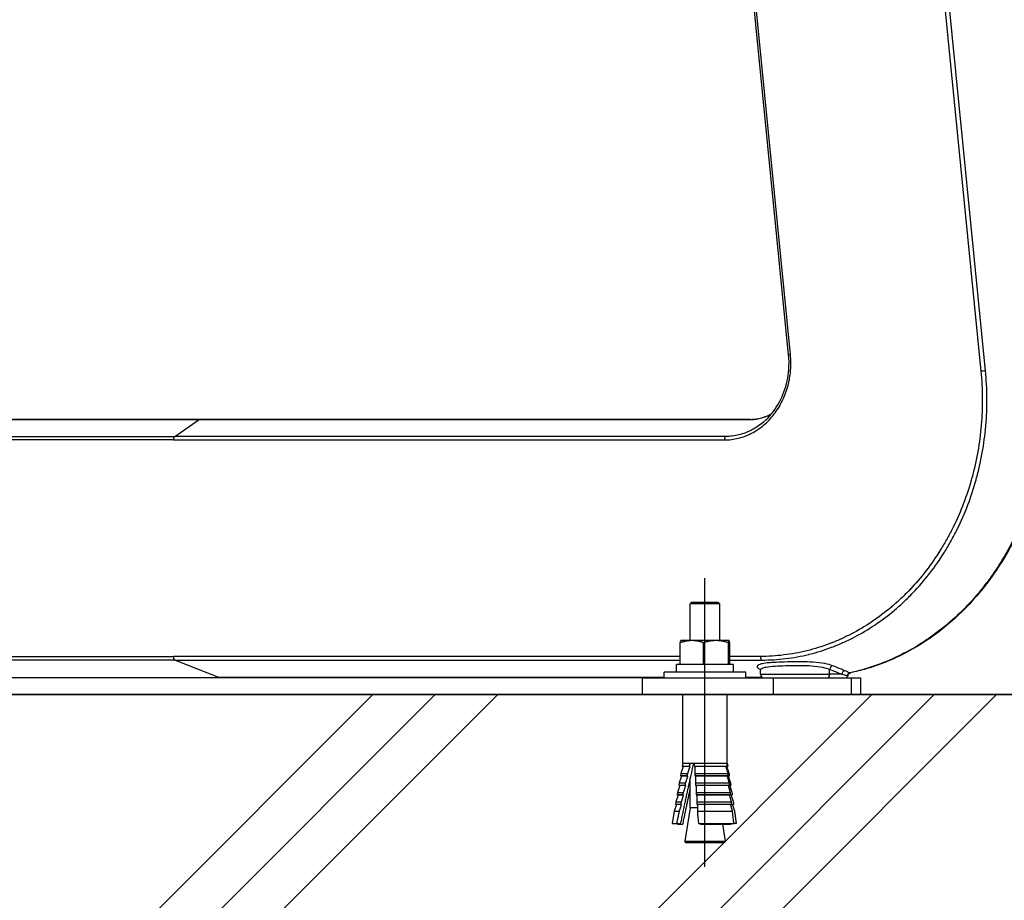
# Model space of a CAD drawing. Extents: x 0 to 8400, y 0 to 5940.
# Drawn here: x 3753 to 4019, y 1806 to 2044 of the extents above; entities that cross this region are included whole.
import ezdxf

# ---------------------------------------------------------------- set-up
doc = ezdxf.new("R2010")
doc.units = 0
doc.header["$LTSCALE"] = 6
doc.linetypes.add('CENTER2', pattern=[28.575, 19.05, -3.175, 3.175, -3.175])
for name, color, linetype in [('P001', 131, 'CONTINUOUS'), ('P019', 71, 'CONTINUOUS'), ('P901', 135, 'CONTINUOUS'), ('P919', 75, 'CONTINUOUS'), ('P_1CENTER', 2, 'CONTINUOUS'), ('P_7THICK', 7, 'CONTINUOUS')]:
    doc.layers.add(name, color=color, linetype=linetype)

msp = doc.modelspace()

# ---------------------------------------------------------------- hatches: boundary and pattern name
at = {"layer": 'P919', "linetype": 'Continuous'}
h = msp.add_hatch(dxfattribs=at)
h.set_pattern_fill('PLAST', color=256, scale=15, angle=45, style=0)
h.paths.add_polyline_path([(4080.96, 1861.82), (3522.95, 1861.82), (3522.95, 1561.82), (4080.96, 1561.82)])

# ---------------------------------------------------------------- linework, layer by layer
at = {"layer": 'P001'}
for p, q in [((3960.92, 1953.57), (3937.43, 2191.57)), ((3653.19, 1936.17), (3801.93, 1936.17)), ((3950.67, 1936.17), (3801.93, 1936.17)), ((3934.84, 1886.82), (3934.34, 1886.32)), ((3934.34, 1876.42), (3934.34, 1886.32)), ((3942.34, 1886.32), (3934.34, 1886.32)), ((3934.84, 1886.82), (3941.84, 1886.82)), ((3941.84, 1886.82), (3942.34, 1886.32)), ((3942.34, 1876.42), (3942.34, 1886.32)), ((3931.67, 1869.92), (3931.67, 1875.84)), ((3931.84, 1876.42), (3931.83, 1876.42)), ((3934.82, 1876.42), (3931.84, 1876.42)), ((3941.32, 1876.42), (3934.82, 1876.42)), ((3937.98, 1869.92), (3937.98, 1875.84)), ((3944.83, 1876.42), (3941.32, 1876.42)), ((3944.65, 1869.92), (3944.65, 1875.84)), ((3944.84, 1876.42), (3944.83, 1876.42)), ((3944.84, 1876.42), (3944.85, 1876.42)), ((3945.01, 1869.92), (3945.01, 1875.84)), ((3930.64, 1867.92), (3930.64, 1869.92)), ((3946.04, 1869.92), (3930.64, 1869.92)), ((3946.04, 1867.92), (3946.04, 1869.92)), ((3655.67, 1866.41), (3927.34, 1866.41)), ((3921.34, 1866.32), (3921.34, 1861.82)), ((3921.34, 1866.32), (3956.8, 1866.32)), ((3927.34, 1866.32), (3927.34, 1867.92)), ((3949.34, 1867.92), (3927.34, 1867.92)), ((3949.34, 1866.32), (3949.34, 1867.92)), ((3949.34, 1866.41), (3953.94, 1866.41)), ((3953.34, 1867.32), (3953.34, 1868.42)), ((3956.8, 1866.32), (3977.8, 1866.32)), ((3977.8, 1866.32), (3980.34, 1866.32)), ((3980.34, 1866.32), (3980.34, 1861.82)), ((3956.8, 1861.82), (3921.34, 1861.82)), ((3932.34, 1843.32), (3932.34, 1861.82)), ((3944.34, 1843.32), (3944.34, 1861.82)), ((3956.8, 1861.82), (3977.8, 1861.82)), ((3980.34, 1861.82), (3977.8, 1861.82)), ((3932.48, 1842.38), (3931.85, 1840.56)), ((3932.34, 1843.32), (3932.18, 1842.43)), ((3932.48, 1842.38), (3932.18, 1842.43)), ((3934.15, 1842.43), (3932.18, 1842.43)), ((3932.34, 1843.32), (3934.36, 1843.32)), ((3934.32, 1842.38), (3932.48, 1842.38)), ((3934.36, 1843.32), (3935.42, 1843.32)), ((3935.42, 1843.32), (3944.22, 1843.32)), ((3944.34, 1842.43), (3935.47, 1842.43)), ((3944.04, 1842.38), (3935.65, 1842.38)), ((3944.22, 1843.32), (3944.34, 1843.32)), ((3932.03, 1839.82), (3931.4, 1838)), ((3931.85, 1840.56), (3931.73, 1839.87)), ((3932.03, 1839.82), (3931.73, 1839.87)), ((3933.56, 1839.87), (3931.73, 1839.87)), ((3931.85, 1840.56), (3933.72, 1840.56)), ((3933.73, 1839.82), (3932.03, 1839.82)), ((3935.58, 1840.56), (3944.59, 1840.56)), ((3944.68, 1839.87), (3935.63, 1839.87)), ((3944.38, 1839.82), (3935.81, 1839.82)), ((3931.58, 1837.26), (3930.95, 1835.44)), ((3931.4, 1838), (3931.28, 1837.31)), ((3931.58, 1837.26), (3931.28, 1837.31)), ((3932.98, 1837.31), (3931.28, 1837.31)), ((3931.4, 1838), (3933.13, 1838)), ((3933.15, 1837.26), (3931.58, 1837.26)), ((3934.34, 1831.22), (3934.34, 1839.38)), ((3935.75, 1838), (3944.91, 1838)), ((3945, 1837.31), (3935.79, 1837.31)), ((3944.69, 1837.26), (3935.98, 1837.26)), ((3931.13, 1834.7), (3930.5, 1832.88)), ((3930.95, 1835.44), (3930.83, 1834.75)), ((3931.13, 1834.7), (3930.83, 1834.75)), ((3932.41, 1834.75), (3930.83, 1834.75)), ((3930.95, 1835.44), (3932.56, 1835.44)), ((3932.58, 1834.7), (3931.13, 1834.7)), ((3935.92, 1835.44), (3945.22, 1835.44)), ((3945.3, 1834.75), (3935.97, 1834.75)), ((3944.98, 1834.7), (3936.16, 1834.7)), ((3930.67, 1832.14), (3930.05, 1830.32)), ((3930.5, 1832.88), (3930.38, 1832.19)), ((3930.67, 1832.14), (3930.38, 1832.19)), ((3931.85, 1832.19), (3930.38, 1832.19)), ((3930.5, 1832.88), (3932, 1832.88)), ((3932.02, 1832.14), (3930.67, 1832.14)), ((3936.1, 1832.88), (3945.5, 1832.88)), ((3945.58, 1832.19), (3936.15, 1832.19)), ((3945.26, 1832.14), (3936.34, 1832.14)), ((3930.05, 1830.32), (3929.48, 1827.07)), ((3930.05, 1830.32), (3931.44, 1830.32)), ((3934.34, 1831.22), (3932.91, 1822.28)), ((3936.32, 1831.22), (3934.34, 1831.22)), ((3936.29, 1830.32), (3945.77, 1830.32)), ((3930.95, 1826.81), (3929.48, 1827.07)), ((3929.48, 1827.07), (3930.75, 1827.07)), ((3930.95, 1826.81), (3931.67, 1826.81)), ((3931.67, 1826.81), (3932.37, 1826.81)), ((3936.55, 1827.07), (3946.1, 1827.07)), ((3937.55, 1826.81), (3944.43, 1826.81)), ((3943.04, 1826.81), (3943.77, 1822.28)), ((3944.43, 1826.81), (3945.1, 1826.81)), ((3943.37, 1821.82), (3933.31, 1821.82))]:
    msp.add_line(p, q, dxfattribs=at)
for centre, radius, start, end in [((3954.34, 1867.32), 1, 180, 270), ((3933.31, 1822.22), 0.4, 170.9335, 270), ((3943.37, 1822.22), 0.4, 270, 9.0665)]:
    msp.add_arc(centre, radius, start, end, dxfattribs=at)
for centre, major_axis, ratio, start_param, end_param in [((3976.14, 1867.32), (0, -1), 0.866025, 0, 1.257075), ((4103.16, 716.69), (167.06, -1145.35), 0.016362, 3.320311, 3.324558), ((3919.67, 716.69), (18.94, 1145.36), 0.028781, 6.09831, 6.102557), ((4103.16, 716.69), (167.06, -1145.35), 0.016362, 3.333222, 3.33632), ((3919.67, 716.69), (18.94, 1145.36), 0.028781, 6.086548, 6.089645), ((4103.16, 716.69), (167.06, -1145.35), 0.016362, 3.344494, 3.347426), ((3919.67, 716.69), (18.94, 1145.36), 0.028781, 6.075441, 6.078373), ((4103.16, 716.69), (167.06, -1145.35), 0.016362, 3.355187, 3.357977), ((3919.67, 716.69), (18.94, 1145.36), 0.028781, 6.06489, 6.067681), ((4103.16, 716.69), (167.06, -1145.35), 0.016362, 3.365382, 3.36805), ((3919.67, 716.69), (18.94, 1145.36), 0.028781, 6.054817, 6.057486), ((4103.16, 716.69), (167.06, -1145.35), 0.016362, 3.375144, 3.38699), ((3919.67, 716.69), (18.94, 1145.36), 0.028781, 6.035877, 6.047724)]:
    msp.add_ellipse(centre, major_axis=major_axis, ratio=ratio, start_param=start_param, end_param=end_param, dxfattribs=at)
for points, knots in [([(3954.21, 1935.52), (3955.66, 1936.78), (3956.95, 1938.33), (3959.03, 1941.81), (3959.85, 1943.79), (3960.61, 1946.85), (3960.79, 1947.89), (3961.06, 1950.47), (3961.07, 1952.04), (3960.92, 1953.57)], [0, 0, 0, 0, 0.632773, 0.632773, 1.274569, 1.274569, 1.590949, 1.590949, 2.053687, 2.053687, 2.053687, 2.053687]), ([(4030.22, 1949.79), (4031.02, 1941.74), (4030.66, 1933.43), (4027.69, 1917.57), (4025.03, 1909.81), (4017.78, 1895.86), (4013.1, 1889.5), (4002.35, 1878.97), (3996.14, 1874.67), (3985.7, 1869.9), (3981.66, 1868.56), (3977.56, 1867.68)], [0, 0, 0, 0, 2.430124, 2.430124, 4.868592, 4.868592, 7.30495, 7.30495, 9.741441, 9.741441, 11.18004, 11.18004, 11.18004, 11.18004]), ([(3950.67, 1936.17), (3952.11, 1936.17), (3953.57, 1936.46), (3955.4, 1937.2), (3955.86, 1937.43), (3956.31, 1937.68)], [0, 0, 0, 0, 0.5104923, 0.5104923, 0.685694, 0.685694, 0.685694, 0.685694]), ([(3953.24, 1868.75), (3953.24, 1868.75), (3953.25, 1868.74), (3953.3, 1868.66), (3953.34, 1868.55), (3953.34, 1868.42)], [-3.067073, -3.067073, -3.067073, -3.067073, -2.9980324, -2.9980324, -2.8814489, -2.8814489, -2.8814489, -2.8814489]), ([(3976.96, 1867.01), (3976.99, 1867.13), (3977.04, 1867.23), (3977.17, 1867.43), (3977.25, 1867.51), (3977.39, 1867.61), (3977.44, 1867.64), (3977.5, 1867.66)], [0, 0, 0, 0, 0.03614882, 0.03614882, 0.07280645, 0.07280645, 0.09320904, 0.09320904, 0.09320904, 0.09320904]), ([(3977.56, 1867.68), (3977.55, 1867.68), (3977.55, 1867.68), (3977.54, 1867.67), (3977.53, 1867.67), (3977.52, 1867.67), (3977.52, 1867.67), (3977.51, 1867.67), (3977.51, 1867.66), (3977.5, 1867.66), (3977.5, 1867.66), (3977.5, 1867.66)], [0.06062206, 0.06062206, 0.06062206, 0.06062206, 0.06518386, 0.06518386, 0.06974566, 0.06974566, 0.07430747, 0.07430747, 0.07886927, 0.07886927, 0.08343107, 0.08343107, 0.08343107, 0.08343107])]:
    msp.add_open_spline(points, degree=3, knots=knots, dxfattribs=at)
for points, weights in [([(3931.67, 1875.84), (3931.76, 1876.37), (3931.83, 1876.42)], [1, 1.03464310224, 1.00604556173]), ([(3934.82, 1876.42), (3933.36, 1876.42), (3931.67, 1875.84)], [1, 1.0379548493, 1]), ([(3937.98, 1875.84), (3936.29, 1876.42), (3934.82, 1876.42)], [1, 1.0379548493, 1]), ([(3941.32, 1876.42), (3939.77, 1876.42), (3937.98, 1875.84)], [1, 1.0379548493, 1]), ([(3944.65, 1875.84), (3942.86, 1876.42), (3941.32, 1876.42)], [1, 1.0379548493, 1]), ([(3944.83, 1876.42), (3944.75, 1876.42), (3944.65, 1875.84)], [1, 1.0379548493, 1]), ([(3945.01, 1875.84), (3944.92, 1876.42), (3944.83, 1876.42)], [1, 1.0379548493, 1]), ([(3935.24, 1843.32), (3933.67, 1836.58), (3931.67, 1826.81)], [1, 0.998481019804, 1]), ([(3933.72, 1840.56), (3934.03, 1841.52), (3934.32, 1842.38)], [1, 1.00096214142, 1]), ([(3934.15, 1842.43), (3934.26, 1842.88), (3934.36, 1843.32)], [1, 0.999997745252, 1]), ([(3934.32, 1842.38), (3934.24, 1842.41), (3934.15, 1842.43)], [1, 1.00030769213, 1]), ([(3935.47, 1842.43), (3935.57, 1842.41), (3935.65, 1842.38)], [1, 1.00030769218, 1]), ([(3935.65, 1842.38), (3935.62, 1841.52), (3935.58, 1840.56)], [1, 1.00096214142, 1]), ([(3944.04, 1842.38), (3944.19, 1842.41), (3944.34, 1842.43)], [1, 1.00030769188, 1]), ([(3944.59, 1840.56), (3944.31, 1841.52), (3944.04, 1842.38)], [1, 1.00096214142, 1]), ([(3944.49, 1842.43), (3944.34, 1842.41), (3944.2, 1842.38)], [1, 1.00030769194, 1]), ([(3944.2, 1842.38), (3944.49, 1841.52), (3944.8, 1840.56)], [1, 1.00096214142, 1]), ([(3944.34, 1843.32), (3944.42, 1842.88), (3944.49, 1842.43)], [1, 0.999997745255, 1]), ([(3933.13, 1838), (3933.44, 1838.95), (3933.73, 1839.82)], [1, 1.00085441405, 1]), ([(3933.56, 1839.87), (3933.64, 1840.22), (3933.72, 1840.56)], [1, 0.999998800801, 1]), ([(3933.73, 1839.82), (3933.65, 1839.85), (3933.56, 1839.87)], [1, 1.00027181624, 1]), ([(3935.63, 1839.87), (3935.72, 1839.85), (3935.81, 1839.82)], [1, 1.00027181619, 1]), ([(3935.81, 1839.82), (3935.78, 1838.95), (3935.75, 1838)], [1, 1.00085441405, 1]), ([(3944.38, 1839.82), (3944.53, 1839.85), (3944.68, 1839.87)], [1, 1.00027181615, 1]), ([(3944.91, 1838), (3944.64, 1838.95), (3944.38, 1839.82)], [1, 1.00085441404, 1]), ([(3944.92, 1839.87), (3944.76, 1839.85), (3944.61, 1839.82)], [1, 1.00027181615, 1]), ([(3944.61, 1839.82), (3944.9, 1838.95), (3945.21, 1838)], [1, 1.00085441405, 1]), ([(3944.8, 1840.56), (3944.86, 1840.22), (3944.92, 1839.87)], [1, 0.999998800805, 1]), ([(3932.56, 1835.44), (3932.87, 1836.39), (3933.15, 1837.26)], [1, 1.00076857845, 1]), ([(3932.98, 1837.31), (3933.06, 1837.66), (3933.13, 1838)], [1, 0.999998925479, 1]), ([(3933.15, 1837.26), (3933.07, 1837.29), (3932.98, 1837.31)], [1, 1.0002434929, 1]), ([(3935.79, 1837.31), (3935.89, 1837.29), (3935.98, 1837.26)], [1, 1.00024349294, 1]), ([(3935.98, 1837.26), (3935.95, 1836.39), (3935.92, 1835.44)], [1, 1.00076857846, 1]), ([(3944.69, 1837.26), (3944.84, 1837.29), (3945, 1837.31)], [1, 1.0002434929, 1]), ([(3945.22, 1835.44), (3944.94, 1836.39), (3944.69, 1837.26)], [1, 1.00076857845, 1]), ([(3945.32, 1837.31), (3945.16, 1837.29), (3945.01, 1837.26)], [1, 1.00024349292, 1]), ([(3945.01, 1837.26), (3945.29, 1836.39), (3945.6, 1835.44)], [1, 1.00076857845, 1]), ([(3945.21, 1838), (3945.26, 1837.66), (3945.32, 1837.31)], [1, 0.999998925497, 1]), ([(3932, 1832.88), (3932.3, 1833.83), (3932.58, 1834.7)], [1, 1.00069857405, 1]), ([(3932.37, 1826.81), (3933.42, 1831.94), (3934.34, 1836.24)], [1, 0.999201836854, 0.999242479124]), ([(3932.41, 1834.75), (3932.48, 1835.1), (3932.56, 1835.44)], [1, 0.999999026443, 1]), ([(3932.58, 1834.7), (3932.5, 1834.73), (3932.41, 1834.75)], [1, 1.00022056446, 1]), ([(3935.97, 1834.75), (3936.06, 1834.73), (3936.16, 1834.7)], [1, 1.00022056445, 1]), ([(3936.16, 1834.7), (3936.13, 1833.83), (3936.1, 1832.88)], [1, 1.00069857407, 1]), ([(3944.98, 1834.7), (3945.14, 1834.73), (3945.3, 1834.75)], [1, 1.00022056444, 1]), ([(3945.5, 1832.88), (3945.23, 1833.83), (3944.98, 1834.7)], [1, 1.00069857407, 1]), ([(3945.7, 1834.75), (3945.54, 1834.73), (3945.39, 1834.7)], [1, 1.00022056446, 1]), ([(3945.39, 1834.7), (3945.67, 1833.83), (3945.97, 1832.88)], [1, 1.00069857407, 1]), ([(3945.6, 1835.44), (3945.65, 1835.1), (3945.7, 1834.75)], [1, 0.999999026459, 1]), ([(3931.44, 1830.32), (3931.74, 1831.26), (3932.02, 1832.14)], [1, 1.00064038943, 1]), ([(3931.85, 1832.19), (3931.92, 1832.54), (3932, 1832.88)], [1, 0.999999109924, 1]), ([(3932.02, 1832.14), (3931.94, 1832.17), (3931.85, 1832.19)], [1, 1.00020162351, 1]), ([(3936.15, 1832.19), (3936.25, 1832.17), (3936.34, 1832.14)], [1, 1.00020162354, 1]), ([(3936.34, 1832.14), (3936.32, 1831.26), (3936.29, 1830.32)], [1, 1.00064038942, 1]), ([(3945.26, 1832.14), (3945.42, 1832.17), (3945.58, 1832.19)], [1, 1.00020162356, 1]), ([(3945.77, 1830.32), (3945.51, 1831.26), (3945.26, 1832.14)], [1, 1.00064038942, 1]), ([(3946.07, 1832.19), (3945.9, 1832.17), (3945.75, 1832.14)], [1, 1.00020162356, 1]), ([(3945.75, 1832.14), (3946.03, 1831.26), (3946.32, 1830.32)], [1, 1.00064038942, 1]), ([(3945.97, 1832.88), (3946.02, 1832.54), (3946.07, 1832.19)], [1, 0.999999109906, 1]), ([(3930.75, 1827.07), (3931.1, 1828.74), (3931.44, 1830.32)], [1, 0.999982456513, 1]), ([(3946.32, 1830.32), (3946.54, 1828.74), (3946.76, 1827.07)], [1, 0.999982456512, 1]), ([(3931.67, 1826.81), (3931.25, 1826.93), (3930.75, 1827.07)], [1, 1.0051720393, 1]), ([(3936.55, 1827.07), (3937.09, 1826.93), (3937.55, 1826.81)], [1, 1.0051720393, 1]), ([(3944.43, 1826.81), (3945.19, 1826.93), (3946.1, 1827.07)], [1, 1.0051720393, 1]), ([(3945.1, 1826.81), (3945.09, 1826.86), (3945.09, 1826.91)], [1, 0.999992162686, 0.999984406247]), ([(3946.76, 1827.07), (3945.85, 1826.93), (3945.1, 1826.81)], [1, 1.0051720393, 1])]:
    msp.add_rational_spline(points, weights, degree=2, dxfattribs=at)
at = {"layer": 'P019'}
msp.add_lwpolyline([(3522.95, 1861.82), (4080.96, 1861.82), (4080.96, 1561.82), (3522.95, 1561.82)], close=True, dxfattribs=at)
at = {"layer": 'P901'}
for p, q in [((3988.24, 2198.28), (4012.82, 1949.15)), ((4014.07, 1949.26), (3989.48, 2198.4)), ((3961.41, 1953.67), (3937.93, 2191.67)), ((3801.76, 1936.12), (3653.02, 1936.12)), ((3795.18, 1931.55), (3801.76, 1936.12)), ((3801.76, 1936.12), (3950.5, 1936.12)), ((3794.85, 1930.61), (3646.11, 1930.61)), ((3646.44, 1931.55), (3795.18, 1931.55)), ((3794.85, 1930.61), (3943.59, 1930.61)), ((3943.93, 1931.55), (3795.18, 1931.55)), ((3636.4, 1872.14), (3794.85, 1872.14)), ((3931.67, 1872.14), (3794.85, 1872.14)), ((3953.29, 1872.14), (3945.01, 1872.14)), ((3795.25, 1871.16), (3636.81, 1871.16)), ((3795.25, 1871.16), (3931.67, 1871.16)), ((3807.09, 1866.43), (3795.25, 1871.16)), ((3945.01, 1871.16), (3953.69, 1871.16)), ((3972, 1867.32), (3972, 1868.65)), ((3655.58, 1866.43), (3807.09, 1866.43)), ((3927.34, 1866.43), (3807.09, 1866.43)), ((3953.9, 1866.43), (3949.34, 1866.43)), ((3953.34, 1867.32), (3972, 1867.32)), ((3956.8, 1861.82), (3956.8, 1866.32)), ((3975.28, 1867.32), (3972, 1867.32)), ((3977.8, 1866.32), (3977.8, 1861.82)), ((3932.91, 1822.28), (3943.77, 1822.28))]:
    msp.add_line(p, q, dxfattribs=at)
for centre, major_axis, ratio, start_param, end_param in [((3961.91, 1953.67), (-0.995, -0.098), 0.056602, 5.2332, 6.283185), ((4013.32, 1949.15), (-0.995, -0.098), 0.056602, 3.859799, 5.2332), ((3801.93, 1935.17), (0, 1), 0.5, 0, 0.33376), ((3950.67, 1935.17), (0, 1), 0.5, 0, 0.33376), ((3795.35, 1930.61), (0, 1), 0.5, 0.33376, 1.570796), ((3944.09, 1930.61), (0, 1), 0.5, 0.33376, 1.570796), ((3795.35, 1872.14), (0, -1), 0.5, 4.712389, 6.08579), ((3953.79, 1872.14), (0, -1), 0.5, 4.712389, 6.08579), ((3972.87, 1868.65), (-0.377, -0.926), 0.848599, 3.660939, 5.045238), ((3971.14, 1867.32), (0, -1), 0.866025, 0, 1.570796), ((3976.14, 1867.32), (0.377, 0.926), 0.848615, 0.515894, 1.903506), ((3977.47, 1866.73), (0.439, 0.899), 0.87727, 0.571714, 1.668681)]:
    msp.add_ellipse(centre, major_axis=major_axis, ratio=ratio, start_param=start_param, end_param=end_param, dxfattribs=at)
for points, knots in [([(3943.59, 1930.61), (3944.86, 1930.61), (3946.11, 1930.76), (3947.33, 1931.07), (3947.94, 1931.22), (3948.55, 1931.4), (3949.15, 1931.63), (3949.45, 1931.74), (3949.75, 1931.87), (3950.05, 1932), (3950.34, 1932.13), (3950.63, 1932.27), (3950.92, 1932.42), (3950.92, 1932.42), (3950.92, 1932.42), (3950.93, 1932.42), (3952.07, 1933.01), (3953.15, 1933.74), (3954.17, 1934.59), (3954.17, 1934.6), (3954.17, 1934.6), (3954.18, 1934.6), (3954.68, 1935.03), (3955.17, 1935.49), (3955.64, 1935.98), (3955.64, 1935.98), (3955.64, 1935.98), (3955.65, 1935.99), (3956.11, 1936.47), (3956.55, 1936.98), (3956.96, 1937.51), (3956.96, 1937.52), (3956.97, 1937.52), (3956.97, 1937.53), (3957.38, 1938.06), (3957.77, 1938.62), (3958.14, 1939.21), (3958.14, 1939.21), (3958.15, 1939.22), (3958.15, 1939.22), (3958.51, 1939.81), (3958.85, 1940.42), (3959.16, 1941.05), (3959.17, 1941.05), (3959.17, 1941.06), (3959.17, 1941.07), (3959.8, 1942.33), (3960.29, 1943.64), (3960.67, 1945.02), (3960.68, 1945.02), (3960.68, 1945.03), (3960.68, 1945.04), (3960.78, 1945.39), (3960.87, 1945.74), (3960.95, 1946.09), (3961.03, 1946.45), (3961.1, 1946.8), (3961.16, 1947.16), (3961.29, 1947.87), (3961.38, 1948.58), (3961.44, 1949.3), (3961.44, 1949.31), (3961.44, 1949.31), (3961.44, 1949.32), (3961.56, 1950.77), (3961.55, 1952.22), (3961.41, 1953.67)], [0, 0, 0, 0, 0.00433565, 0.00433565, 0.00433565, 0.00650347, 0.00650347, 0.00650347, 0.00758739, 0.00758739, 0.00758739, 0.0086713, 0.0086713, 0.0086713, 0.00868146, 0.00868146, 0.00868146, 0.01300695, 0.01300695, 0.01300695, 0.01302219, 0.01302219, 0.01302219, 0.01517477, 0.01517477, 0.01517477, 0.01519255, 0.01519255, 0.01519255, 0.0173426, 0.0173426, 0.0173426, 0.01736292, 0.01736292, 0.01736292, 0.01951042, 0.01951042, 0.01951042, 0.01953328, 0.01953328, 0.01953328, 0.02167825, 0.02167825, 0.02167825, 0.02170365, 0.02170365, 0.02170365, 0.0260139, 0.0260139, 0.0260139, 0.02604438, 0.02604438, 0.02604438, 0.02712876, 0.02712876, 0.02712876, 0.02821111, 0.02821111, 0.02821111, 0.03034955, 0.03034955, 0.03034955, 0.03036666, 0.03036666, 0.03036666, 0.0346852, 0.0346852, 0.0346852, 0.0346852]), ([(4012.82, 1949.15), (4013.06, 1946.72), (4013.19, 1944.3), (4013.2, 1941.88), (4013.2, 1941.88), (4013.2, 1941.87), (4013.2, 1941.87), (4013.22, 1939.46), (4013.13, 1937.05), (4012.93, 1934.65), (4012.92, 1934.64), (4012.92, 1934.63), (4012.92, 1934.63), (4012.72, 1932.23), (4012.41, 1929.84), (4011.99, 1927.46), (4011.99, 1927.45), (4011.99, 1927.44), (4011.98, 1927.43), (4011.77, 1926.24), (4011.53, 1925.06), (4011.27, 1923.89), (4011.27, 1923.88), (4011.27, 1923.87), (4011.26, 1923.85), (4011, 1922.69), (4010.71, 1921.53), (4010.4, 1920.39), (4010.39, 1920.38), (4010.39, 1920.37), (4010.39, 1920.35), (4009.75, 1918.06), (4009.02, 1915.81), (4008.19, 1913.62), (4008.18, 1913.6), (4008.18, 1913.58), (4008.17, 1913.57), (4007.34, 1911.37), (4006.41, 1909.23), (4005.38, 1907.13), (4005.37, 1907.11), (4005.36, 1907.09), (4005.35, 1907.07), (4005.1, 1906.56), (4004.84, 1906.06), (4004.58, 1905.55), (4004.56, 1905.53), (4004.55, 1905.51), (4004.54, 1905.49), (4004.28, 1904.99), (4004.01, 1904.49), (4003.74, 1904), (4003.73, 1903.98), (4003.71, 1903.96), (4003.7, 1903.94), (4003.14, 1902.93), (4002.56, 1901.94), (4001.96, 1900.98), (4001.95, 1900.96), (4001.94, 1900.93), (4001.92, 1900.91), (4000.71, 1898.97), (3999.41, 1897.1), (3998.04, 1895.32), (3998.02, 1895.3), (3998.01, 1895.28), (3997.99, 1895.25), (3996.62, 1893.48), (3995.16, 1891.78), (3993.63, 1890.17), (3993.61, 1890.14), (3993.58, 1890.12), (3993.56, 1890.1), (3992.81, 1889.31), (3992.03, 1888.53), (3991.23, 1887.78), (3991.21, 1887.76), (3991.19, 1887.74), (3991.16, 1887.72), (3990.78, 1887.35), (3990.39, 1886.99), (3989.99, 1886.64), (3989.97, 1886.62), (3989.94, 1886.6), (3989.92, 1886.57), (3989.53, 1886.22), (3989.13, 1885.88), (3988.73, 1885.54), (3988.7, 1885.52), (3988.68, 1885.5), (3988.65, 1885.47), (3986.98, 1884.06), (3985.25, 1882.76), (3983.47, 1881.56), (3983.44, 1881.54), (3983.41, 1881.52), (3983.38, 1881.5), (3981.61, 1880.31), (3979.78, 1879.22), (3977.9, 1878.24), (3977.86, 1878.23), (3977.83, 1878.21), (3977.8, 1878.19), (3976.87, 1877.71), (3975.94, 1877.26), (3974.99, 1876.84), (3974.95, 1876.82), (3974.92, 1876.8), (3974.88, 1876.79), (3973.93, 1876.37), (3972.97, 1875.97), (3972, 1875.6), (3971.97, 1875.59), (3971.93, 1875.57), (3971.89, 1875.56), (3969.91, 1874.81), (3967.91, 1874.19), (3965.88, 1873.68), (3965.85, 1873.68), (3965.83, 1873.67), (3965.8, 1873.67), (3964.79, 1873.42), (3963.77, 1873.2), (3962.76, 1873.01), (3961.71, 1872.82), (3960.67, 1872.66), (3959.62, 1872.53), (3959.61, 1872.53), (3959.61, 1872.53), (3959.6, 1872.53), (3957.51, 1872.27), (3955.41, 1872.14), (3953.29, 1872.14)], [0, 0, 0, 0, 0.0072384, 0.0072384, 0.0072384, 0.0072491, 0.0072491, 0.0072491, 0.0144769, 0.0144769, 0.0144769, 0.0144983, 0.0144983, 0.0144983, 0.0217153, 0.0217153, 0.0217153, 0.0217474, 0.0217474, 0.0217474, 0.0253345, 0.0253345, 0.0253345, 0.025372, 0.025372, 0.025372, 0.0289537, 0.0289537, 0.0289537, 0.0289966, 0.0289966, 0.0289966, 0.0361921, 0.0361921, 0.0361921, 0.0362457, 0.0362457, 0.0362457, 0.0434306, 0.0434306, 0.0434306, 0.0434949, 0.0434949, 0.0434949, 0.0452402, 0.0452402, 0.0452402, 0.0453071, 0.0453071, 0.0453071, 0.0470498, 0.0470498, 0.0470498, 0.0471194, 0.0471194, 0.0471194, 0.050669, 0.050669, 0.050669, 0.050744, 0.050744, 0.050744, 0.0579074, 0.0579074, 0.0579074, 0.0579931, 0.0579931, 0.0579931, 0.0651458, 0.0651458, 0.0651458, 0.0652423, 0.0652423, 0.0652423, 0.0687651, 0.0687651, 0.0687651, 0.0688669, 0.0688669, 0.0688669, 0.0705747, 0.0705747, 0.0705747, 0.0706791, 0.0706791, 0.0706791, 0.0723843, 0.0723843, 0.0723843, 0.0724914, 0.0724914, 0.0724914, 0.0796227, 0.0796227, 0.0796227, 0.0797406, 0.0797406, 0.0797406, 0.0868611, 0.0868611, 0.0868611, 0.0869897, 0.0869897, 0.0869897, 0.0904803, 0.0904803, 0.0904803, 0.0906143, 0.0906143, 0.0906143, 0.0940995, 0.0940995, 0.0940995, 0.0942364, 0.0942364, 0.0942364, 0.101338, 0.101338, 0.101338, 0.1014263, 0.1014263, 0.1014263, 0.1049572, 0.1049572, 0.1049572, 0.1085764, 0.1085764, 0.1085764, 0.1085939, 0.1085939, 0.1085939, 0.1158148, 0.1158148, 0.1158148, 0.1158148]), ([(3953.69, 1871.16), (3955.84, 1871.16), (3957.97, 1871.29), (3960.09, 1871.55), (3962.2, 1871.81), (3964.29, 1872.19), (3966.36, 1872.7), (3966.44, 1872.72), (3966.52, 1872.74), (3966.6, 1872.76), (3968.59, 1873.26), (3970.57, 1873.88), (3972.53, 1874.62), (3973.55, 1875), (3974.56, 1875.42), (3975.56, 1875.86), (3976.56, 1876.3), (3977.54, 1876.78), (3978.51, 1877.28), (3978.59, 1877.32), (3978.67, 1877.36), (3978.76, 1877.41), (3980.61, 1878.38), (3982.42, 1879.45), (3984.17, 1880.63), (3986.01, 1881.85), (3987.79, 1883.19), (3989.51, 1884.65), (3989.58, 1884.7), (3989.64, 1884.76), (3989.71, 1884.81), (3990.5, 1885.49), (3991.29, 1886.19), (3992.06, 1886.91), (3992.89, 1887.69), (3993.7, 1888.5), (3994.49, 1889.32), (3996.07, 1890.98), (3997.56, 1892.71), (3998.98, 1894.54), (3999, 1894.57), (3999.03, 1894.6), (3999.05, 1894.63), (4000.44, 1896.43), (4001.74, 1898.3), (4002.97, 1900.26), (4003.59, 1901.26), (4004.19, 1902.28), (4004.77, 1903.32), (4005.06, 1903.84), (4005.35, 1904.37), (4005.63, 1904.9), (4005.9, 1905.42), (4006.17, 1905.94), (4006.43, 1906.47), (4006.43, 1906.48), (4006.44, 1906.49), (4006.44, 1906.49), (4007.5, 1908.64), (4008.46, 1910.83), (4009.31, 1913.07), (4010.16, 1915.28), (4010.9, 1917.55), (4011.54, 1919.86), (4011.55, 1919.89), (4011.56, 1919.91), (4011.56, 1919.93), (4011.89, 1921.1), (4012.19, 1922.28), (4012.46, 1923.48), (4012.73, 1924.67), (4012.98, 1925.88), (4013.19, 1927.09), (4013.62, 1929.48), (4013.94, 1931.89), (4014.15, 1934.31), (4014.16, 1934.36), (4014.16, 1934.4), (4014.16, 1934.44), (4014.27, 1935.68), (4014.35, 1936.92), (4014.39, 1938.15), (4014.44, 1939.39), (4014.46, 1940.62), (4014.45, 1941.86), (4014.44, 1944.33), (4014.31, 1946.8), (4014.07, 1949.26)], [0, 0, 0, 0, 0.0073398, 0.0073398, 0.0073398, 0.0146795, 0.0146795, 0.0146795, 0.0149593, 0.0149593, 0.0149593, 0.0220193, 0.0220193, 0.0220193, 0.0256891, 0.0256891, 0.0256891, 0.029359, 0.029359, 0.029359, 0.0296672, 0.0296672, 0.0296672, 0.0366988, 0.0366988, 0.0366988, 0.0440385, 0.0440385, 0.0440385, 0.0443175, 0.0443175, 0.0443175, 0.0477084, 0.0477084, 0.0477084, 0.0513783, 0.0513783, 0.0513783, 0.058718, 0.058718, 0.058718, 0.0588446, 0.0588446, 0.0588446, 0.0660578, 0.0660578, 0.0660578, 0.0697277, 0.0697277, 0.0697277, 0.0715626, 0.0715626, 0.0715626, 0.0733677, 0.0733677, 0.0733677, 0.0733975, 0.0733975, 0.0733975, 0.0807373, 0.0807373, 0.0807373, 0.088003, 0.088003, 0.088003, 0.0880771, 0.0880771, 0.0880771, 0.0917469, 0.0917469, 0.0917469, 0.0954168, 0.0954168, 0.0954168, 0.1026276, 0.1026276, 0.1026276, 0.1027566, 0.1027566, 0.1027566, 0.1064264, 0.1064264, 0.1064264, 0.1100963, 0.1100963, 0.1100963, 0.1174361, 0.1174361, 0.1174361, 0.1174361]), ([(4029.97, 1949.8), (4030.23, 1947.17), (4030.37, 1944.53), (4030.4, 1940.56), (4030.38, 1939.23), (4030.27, 1936.6), (4030.19, 1935.28), (4029.86, 1931.37), (4029.52, 1928.78), (4028.6, 1923.67), (4028.03, 1921.13), (4027, 1917.38), (4026.62, 1916.13), (4025.81, 1913.65), (4025.38, 1912.43), (4024.01, 1908.82), (4022.99, 1906.48), (4020.75, 1901.94), (4019.52, 1899.74), (4017.54, 1896.55), (4016.85, 1895.5), (4015.42, 1893.44), (4014.68, 1892.43), (4012.39, 1889.47), (4010.79, 1887.61), (4007.44, 1884.1), (4005.69, 1882.45), (4002.94, 1880.13), (4002.01, 1879.38), (4000.1, 1877.94), (3999.13, 1877.25), (3996.16, 1875.25), (3994.13, 1874.05), (3990, 1871.91), (3987.89, 1870.97), (3983.58, 1869.34), (3981.39, 1868.65), (3978.58, 1867.95), (3978, 1867.82), (3977.42, 1867.69)], [0, 0, 0, 0, 0.007929, 0.007929, 0.0118936, 0.0118936, 0.0158581, 0.0158581, 0.0237871, 0.0237871, 0.0317162, 0.0317162, 0.0356807, 0.0356807, 0.0396452, 0.0396452, 0.0475743, 0.0475743, 0.0555033, 0.0555033, 0.0594678, 0.0594678, 0.0634324, 0.0634324, 0.0713614, 0.0713614, 0.0792904, 0.0792904, 0.083255, 0.083255, 0.0872195, 0.0872195, 0.0951485, 0.0951485, 0.1030776, 0.1030776, 0.1110066, 0.1110066, 0.1130497, 0.1130497, 0.1130497, 0.1130497]), ([(3954.21, 1935.52), (3954.16, 1935.47), (3954.1, 1935.43), (3954.05, 1935.38), (3954.04, 1935.37), (3954.04, 1935.37), (3954.03, 1935.36), (3953.06, 1934.55), (3952.04, 1933.86), (3950.95, 1933.3), (3950.94, 1933.29), (3950.94, 1933.29), (3950.93, 1933.28), (3950.65, 1933.14), (3950.38, 1933.01), (3950.1, 1932.88), (3949.81, 1932.76), (3949.53, 1932.64), (3949.24, 1932.53), (3948.67, 1932.32), (3948.1, 1932.14), (3947.52, 1931.99), (3947.51, 1931.99), (3947.51, 1931.99), (3947.5, 1931.99), (3946.32, 1931.7), (3945.13, 1931.55), (3943.93, 1931.55)], [0.02044916, 0.02044916, 0.02044916, 0.02044916, 0.02068415, 0.02068415, 0.02068415, 0.02070845, 0.02070845, 0.02070845, 0.02482099, 0.02482099, 0.02482099, 0.02485019, 0.02485019, 0.02485019, 0.02588503, 0.02588503, 0.02588503, 0.0269182, 0.0269182, 0.0269182, 0.02895783, 0.02895783, 0.02895783, 0.02897519, 0.02897519, 0.02897519, 0.03309467, 0.03309467, 0.03309467, 0.03309467]), ([(3950.5, 1936.12), (3950.62, 1936.12), (3950.74, 1936.12), (3950.97, 1936.12), (3951.09, 1936.13), (3951.43, 1936.15), (3951.66, 1936.17), (3952.35, 1936.26), (3952.8, 1936.34), (3953.7, 1936.56), (3954.15, 1936.7), (3955.03, 1937.03), (3955.47, 1937.23), (3956.03, 1937.52), (3956.17, 1937.59), (3956.3, 1937.67)], [-0.00000006, -0.00000006, -0.00000006, -0.00000006, 0.000398247, 0.000398247, 0.000796554, 0.000796554, 0.001593168, 0.001593168, 0.003186395, 0.003186395, 0.004779623, 0.004779623, 0.00637285, 0.00637285, 0.006896193, 0.006896193, 0.006896193, 0.006896193]), ([(3955.55, 1870.42), (3955.25, 1870.39), (3954.97, 1870.36), (3954.06, 1870.25), (3953.54, 1870.14), (3952.69, 1869.84), (3952.45, 1869.64), (3952.43, 1869.21), (3952.62, 1868.98), (3953.08, 1868.69), (3953.2, 1868.63), (3953.32, 1868.56)], [2.029369, 2.029369, 2.029369, 2.029369, 2.158865, 2.158865, 2.477559, 2.477559, 2.872493, 2.872493, 3.23376, 3.23376, 3.331513, 3.331513, 3.331513, 3.331513]), ([(3953.34, 1868.42), (3953.34, 1868.42), (3953.34, 1868.43), (3953.35, 1868.66), (3953.57, 1868.86), (3954.34, 1869.16), (3954.82, 1869.27), (3956.12, 1869.45), (3957.01, 1869.51), (3958.88, 1869.61), (3959.85, 1869.66), (3962.03, 1869.72), (3963.24, 1869.74), (3965.37, 1869.71), (3966.28, 1869.67), (3968.24, 1869.53), (3969.24, 1869.41), (3970.86, 1869.07), (3971.5, 1868.88), (3972, 1868.65)], [-2.881449, -2.881449, -2.881449, -2.881449, -2.872493, -2.872493, -2.477559, -2.477559, -2.158865, -2.158865, -1.768698, -1.768698, -1.426735, -1.426735, -1.033108, -1.033108, -0.724346, -0.724346, -0.337742, -0.337742, 0, 0, 0, 0]), ([(3972.8, 1869.62), (3972.25, 1869.84), (3971.55, 1870.04), (3969.78, 1870.37), (3968.69, 1870.5), (3966.54, 1870.64), (3965.55, 1870.68), (3963.23, 1870.71), (3961.91, 1870.7), (3959.54, 1870.63), (3958.49, 1870.59), (3956.82, 1870.51), (3956.15, 1870.46), (3955.55, 1870.42)], [0, 0, 0, 0, 0.337742, 0.337742, 0.724346, 0.724346, 1.033108, 1.033108, 1.426735, 1.426735, 1.768698, 1.768698, 2.029369, 2.029369, 2.029369, 2.029369]), ([(3972, 1868.65), (3972.78, 1868.34), (3973.56, 1868.02), (3974.65, 1867.57), (3974.97, 1867.45), (3975.28, 1867.32)], [0, 0, 0, 0, 0.4780793, 0.4780793, 0.6684445, 0.6684445, 0.6684445, 0.6684445]), ([(3976.08, 1868.28), (3975.77, 1868.41), (3975.46, 1868.54), (3974.37, 1868.98), (3973.59, 1869.3), (3972.8, 1869.62)], [-0.6684445, -0.6684445, -0.6684445, -0.6684445, -0.4780793, -0.4780793, 0, 0, 0, 0]), ([(3976.65, 1867.03), (3976.7, 1867.01), (3976.76, 1867.01), (3976.86, 1867), (3976.91, 1867.01), (3976.96, 1867.01)], [0, 0, 0, 0, 0.03513216, 0.03513216, 0.06346328, 0.06346328, 0.06346328, 0.06346328]), ([(3977.56, 1867.68), (3977.53, 1867.67), (3977.51, 1867.67), (3977.46, 1867.67), (3977.44, 1867.68), (3977.42, 1867.69)], [-0.06062187, -0.06062187, -0.06062187, -0.06062187, -0.03513216, -0.03513216, -0.0000232, -0.0000232, -0.0000232, -0.0000232])]:
    msp.add_open_spline(points, degree=3, knots=knots, dxfattribs=at)
for points in [[(3975.28, 1867.32), (3975.75, 1867.23), (3976.21, 1867.13), (3976.65, 1867.03)], [(3977.42, 1867.69), (3977, 1867.9), (3976.55, 1868.09), (3976.08, 1868.28)]]:
    msp.add_open_spline(points, degree=3, dxfattribs=at)
at = {"layer": 'P_1CENTER', "linetype": 'CENTER2'}
msp.add_line((3938.34, 1815.32), (3938.34, 1893.32), dxfattribs=at)
at = {"layer": 'P_7THICK'}
msp.add_line((4300.26, 1861.82), (1397.84, 1861.82), dxfattribs=at)

doc.saveas('drawing.dxf')
